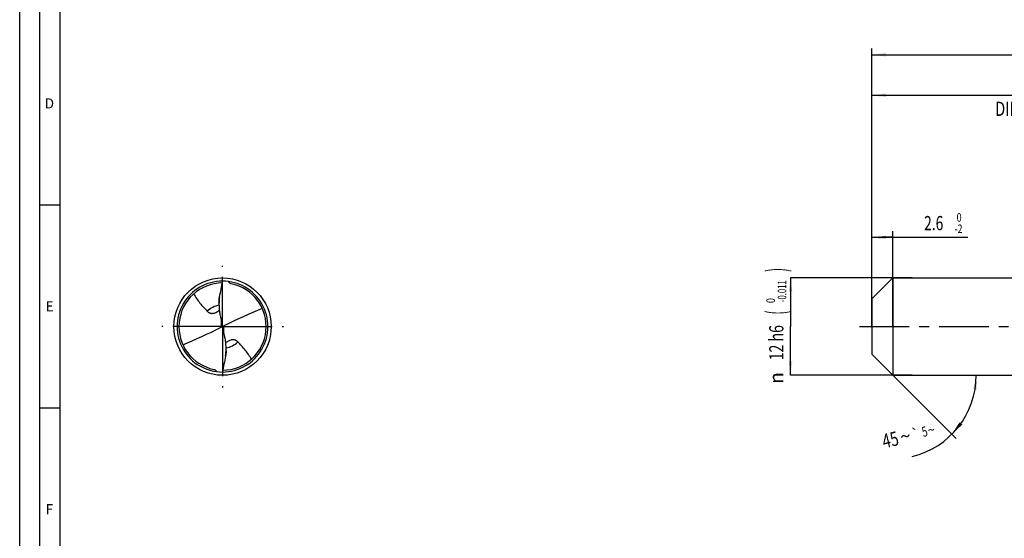
# Model space of a CAD drawing. Units: millimetres. Extents: x 0 to 594, y 0 to 420.
# Drawn here: x 0 to 243, y 128 to 256 of the extents above; entities that cross this region are included whole.
import ezdxf
from ezdxf.enums import TextEntityAlignment as Align

# ---------------------------------------------------------------- set-up
doc = ezdxf.new("R2010")
doc.units = ezdxf.units.MM
doc.header["$LTSCALE"] = 32.67
doc.linetypes.add('CENTER', pattern=[0.6, 0.375, -0.075, 0.075, -0.075])
doc.layers.get('0').update_dxf_attribs({"linetype": 'CONTINUOUS'})
for name, color, linetype in [('607842626-000-00-ED1_FORMAT', 7, 'CONTINUOUS'), ('607925079-000_AXIS', 7, 'CONTINUOUS'), ('607925079-000_CL', 7, 'CONTINUOUS'), ('607925079-000_DIM', 7, 'CONTINUOUS')]:
    doc.layers.add(name, color=color, linetype=linetype)
doc.styles.get("Standard").update_dxf_attribs({"font": 'TXT.SHX', "width": 0.7})
doc.styles.add('TEXTSTYLE_2', font='TXT.SHX', dxfattribs={"width": 0.6})
doc.styles.add('TEXTSTYLE_3', font='gdt', dxfattribs={"width": 0.7})
doc.dimstyles.new('DIMSTYLE_1', dxfattribs={"dimtxt": 3.5, "dimasz": 3.5, "dimexe": 1.5, "dimexo": 0, "dimgap": 0.875, "dimtad": 1, "dimdec": 3, "dimlfac": 0.5, "dimdsep": 46, "dimtxsty": 'STANDARD', "dimblk": '_FILLED', "dimblk1": '_FILLED', "dimblk2": '_FILLED', "dimcen": 0.09, "dimclrt": 2, "dimadec": 3, "dimazin": 2, "dimtol": 1, "dimtm": 2, "dimtfac": 0.6, "dimtdec": 3, "dimtofl": 0, "dimtmove": 0, "dimatfit": 3, "dimldrblk": '_FILLED', "dimfxl": 1, "dimtolj": 1, "dimarcsym": 0})
doc.dimstyles.new('DIMSTYLE_2', dxfattribs={"dimtxt": 3.5, "dimasz": 3.5, "dimexe": 1.5, "dimexo": 0, "dimgap": 0.875, "dimtad": 1, "dimdec": 3, "dimlfac": 0.5, "dimdsep": 46, "dimtxsty": 'STANDARD', "dimblk": '_FILLED', "dimblk1": '_FILLED', "dimblk2": '_FILLED', "dimcen": 0.09, "dimclrt": 2, "dimadec": 3, "dimazin": 2, "dimtol": 1, "dimtm": 0.011, "dimtfac": 0.6, "dimtdec": 3, "dimtofl": 0, "dimtmove": 0, "dimatfit": 3, "dimldrblk": '_FILLED', "dimfxl": 1, "dimtolj": 1, "dimarcsym": 0})
doc.dimstyles.new('DIMSTYLE_3', dxfattribs={"dimtxt": 3.5, "dimasz": 3.5, "dimexe": 1.5, "dimexo": 0, "dimgap": 0.875, "dimtad": 1, "dimdec": 3, "dimlfac": 0.5, "dimdsep": 46, "dimtxsty": 'STANDARD', "dimblk": '_FILLED', "dimblk1": '_FILLED', "dimblk2": '_FILLED', "dimcen": 0.09, "dimclrt": 2, "dimadec": 3, "dimazin": 2, "dimtol": 1, "dimtp": 2, "dimtfac": 0.6, "dimtdec": 3, "dimtofl": 0, "dimtmove": 0, "dimatfit": 3, "dimldrblk": '_FILLED', "dimfxl": 1, "dimtolj": 1, "dimarcsym": 0})
doc.dimstyles.new('DIMSTYLE_6', dxfattribs={"dimtxt": 3.5, "dimasz": 3.5, "dimexe": 1.5, "dimexo": 0, "dimgap": 0.875, "dimtad": 1, "dimdec": 3, "dimlfac": 0.5, "dimdsep": 46, "dimtxsty": 'STANDARD', "dimblk": '_FILLED', "dimblk1": '_FILLED', "dimblk2": '_FILLED', "dimcen": 0.09, "dimclrt": 2, "dimadec": 3, "dimazin": 2, "dimtol": 1, "dimtp": 1.5, "dimtm": 1.5, "dimtfac": 1, "dimtdec": 3, "dimtofl": 0, "dimtmove": 0, "dimatfit": 3, "dimldrblk": '_FILLED', "dimfxl": 1, "dimtolj": 1, "dimarcsym": 0})
doc.dimstyles.new('DIMSTYLE_7', dxfattribs={"dimtxt": 3.5, "dimasz": 3.5, "dimexe": 1.5, "dimexo": 0, "dimgap": 3.5, "dimtad": 1, "dimdec": 3, "dimlfac": 0.5, "dimdsep": 46, "dimtxsty": 'STANDARD', "dimblk": '_FILLED', "dimblk1": '_FILLED', "dimblk2": '_FILLED', "dimcen": 0.09, "dimclrt": 2, "dimaunit": 1, "dimadec": 3, "dimazin": 2, "dimtol": 1, "dimtp": 5, "dimtm": 5, "dimtfac": 1, "dimtdec": 3, "dimtofl": 0, "dimtmove": 0, "dimatfit": 3, "dimldrblk": '_FILLED', "dimfxl": 1, "dimtolj": 1, "dimarcsym": 0})

# ---------------------------------------------------------------- blocks, each defined once
blk = doc.blocks.new('_FILLED')
at = {"color": 0, "linetype": 'BYBLOCK'}
blk.add_solid([(0, 0), (-1, 0.125), (-1, -0.125)], dxfattribs=at)
blk = doc.blocks.new('*D0')
at = {"layer": '607925079-000_DIM', "color": 3, "linetype": 'CONTINUOUS'}
for p, q in [((210, 186.39), (210, 203.5)), ((210, 202), (212.6, 202)), ((215.2, 202), (212.6, 202)), ((212.6, 202), (233.72, 202)), ((215.2, 180), (215.2, 203.5))]:
    blk.add_line(p, q, dxfattribs=at)
at = {"layer": '607925079-000_DIM', "color": 3, "linetype": 'CONTINUOUS', "xscale": 3.5, "yscale": 3.5, "zscale": 3.5, "rotation": 180}
blk.add_blockref('_FILLED', (210, 202), dxfattribs=at)
at = {"layer": '607925079-000_DIM', "color": 3, "linetype": 'CONTINUOUS', "xscale": 3.5, "yscale": 3.5, "zscale": 3.5}
blk.add_blockref('_FILLED', (215.2, 202), dxfattribs=at)
at = {"layer": '607925079-000_DIM', "color": 2, "linetype": 'CONTINUOUS', "width": 0.714286}
blk.add_text('2.6', height=3.5, dxfattribs=at).set_placement((222.92, 203.75))
at = {"layer": '607925079-000_DIM', "color": 2, "linetype": 'CONTINUOUS', "style": 'TEXTSTYLE_2'}
for s, width, p in [(' 0', 0.785714, (230.42, 205.85)), ('-2', 0.75, (230.42, 203.05))]:
    blk.add_text(s, height=2.1, dxfattribs=dict(at, width=width)).set_placement(p)
blk = doc.blocks.new('*D1')
at = {"layer": '607925079-000_DIM', "color": 3, "linetype": 'CONTINUOUS'}
for p, q in [((220, 192), (190, 192)), ((190, 192), (190, 180)), ((190, 168), (190, 180)), ((220, 168), (190, 168))]:
    blk.add_line(p, q, dxfattribs=at)
at = {"layer": '607925079-000_DIM', "color": 3, "linetype": 'CONTINUOUS', "xscale": 3.5, "yscale": 3.5, "zscale": 3.5}
for p, rotation in [((190, 192), 90), ((190, 168), 270)]:
    blk.add_blockref('_FILLED', p, dxfattribs=dict(at, rotation=rotation))
at = {"layer": '607925079-000_DIM', "color": 2, "linetype": 'CONTINUOUS'}
for s, height, width, p in [(')', 4.9, 0.428571, (188.95, 193.96)), ('(', 4.9, 0.428571, (188.95, 183.46)), ('12 h6', 3.5, 0.728571, (188.25, 176.03))]:
    blk.add_text(s, height=height, rotation=90, dxfattribs=dict(at, width=width)).set_placement(p, align=Align.CENTER)
at = {"layer": '607925079-000_DIM', "color": 2, "linetype": 'CONTINUOUS', "style": 'TEXTSTYLE_2'}
for s, width, p in [('-0.011', 0.666667, (188.95, 188.71)), (' 0', 0.785714, (186.15, 186.16))]:
    blk.add_text(s, height=2.1, rotation=90, dxfattribs=dict(at, width=width)).set_placement(p, align=Align.CENTER)
at = {"layer": '607925079-000_DIM', "color": 2, "linetype": 'CONTINUOUS', "style": 'TEXTSTYLE_3'}
blk.add_text('n', height=3.5, rotation=90, dxfattribs=at).set_placement((188.25, 167.32), align=Align.CENTER)
blk = doc.blocks.new('*D2')
at = {"layer": '607925079-000_DIM', "color": 3, "linetype": 'CONTINUOUS'}
for p, q in [((210, 180), (210, 238.5)), ((300, 180), (300, 238.5)), ((210, 237), (255, 237)), ((300, 237), (255, 237))]:
    blk.add_line(p, q, dxfattribs=at)
at = {"layer": '607925079-000_DIM', "color": 3, "linetype": 'CONTINUOUS', "xscale": 3.5, "yscale": 3.5, "zscale": 3.5, "rotation": 180}
blk.add_blockref('_FILLED', (210, 237), dxfattribs=at)
at = {"layer": '607925079-000_DIM', "color": 3, "linetype": 'CONTINUOUS', "xscale": 3.5, "yscale": 3.5, "zscale": 3.5}
blk.add_blockref('_FILLED', (300, 237), dxfattribs=at)
at = {"layer": '607925079-000_DIM', "color": 2, "linetype": 'CONTINUOUS', "style": 'TEXTSTYLE_2'}
for s, width, p in [('+2', 0.75, (257.55, 240.85)), (' 0', 0.785714, (257.625, 238.05))]:
    blk.add_text(s, height=2.1, dxfattribs=dict(at, width=width)).set_placement(p, align=Align.CENTER)
at = {"layer": '607925079-000_DIM', "color": 2, "linetype": 'CONTINUOUS'}
for s, width, p in [('45', 0.75, (253.35, 238.75)), ('DIN_6535_HA_12', 0.758503, (255, 231.925))]:
    blk.add_text(s, height=3.5, dxfattribs=dict(at, width=width)).set_placement(p, align=Align.CENTER)
blk = doc.blocks.new('*D5')
at = {"layer": '607925079-000_DIM', "color": 3, "linetype": 'CONTINUOUS'}
for p, q in [((210, 180), (210, 248.5)), ((414, 180), (414, 248.5)), ((210, 247), (312, 247)), ((414, 247), (312, 247))]:
    blk.add_line(p, q, dxfattribs=at)
at = {"layer": '607925079-000_DIM', "color": 3, "linetype": 'CONTINUOUS', "xscale": 3.5, "yscale": 3.5, "zscale": 3.5, "rotation": 180}
blk.add_blockref('_FILLED', (210, 247), dxfattribs=at)
at = {"layer": '607925079-000_DIM', "color": 3, "linetype": 'CONTINUOUS', "xscale": 3.5, "yscale": 3.5, "zscale": 3.5}
blk.add_blockref('_FILLED', (414, 247), dxfattribs=at)
at = {"layer": '607925079-000_DIM', "color": 2, "linetype": 'CONTINUOUS'}
for s, height, width, p in [('102', 3.5, 0.714286, (308.3, 247.88)), ('1.5', 2.45, 0.619048, (317.18, 248.4)), ('MIN. TOOL LENGTH ', 3.5, 0.756303, (306.88, 241.75)), ('92.0', 3.5, 0.732143, (334.5, 241.75))]:
    blk.add_text(s, height=height, dxfattribs=dict(at, width=width)).set_placement(p, align=Align.CENTER)
at = {"layer": '607925079-000_DIM', "color": 2, "linetype": 'CONTINUOUS', "style": 'TEXTSTYLE_3'}
blk.add_text('`', height=2.45, dxfattribs=at).set_placement((313.48, 248.4), align=Align.CENTER)
blk = doc.blocks.new('*D6')
at = {"layer": '607925079-000_DIM', "color": 3, "linetype": 'CONTINUOUS'}
for q in [(230.8, 152.4), (237.27, 168)]:
    blk.add_line((215.2, 168), q, dxfattribs=at)
blk.add_arc((215.2, 168), 20.57, -76.5043, 0, dxfattribs=at)
for points in [[(235.91, 164.48), (235.77, 168), (235.03, 164.55)], [(231.66, 156.41), (229.74, 153.46), (232.33, 155.85)]]:
    blk.add_solid(points, dxfattribs=at)
at = {"layer": '607925079-000_DIM', "color": 2, "linetype": 'CONTINUOUS'}
for s, height, width, p in [('5', 2.45, 0.714286, (223.34, 152.94)), ('45', 3.5, 0.75, (215.01, 150.4))]:
    blk.add_text(s, height=height, rotation=13.4957, dxfattribs=dict(at, width=width)).set_placement(p, align=Align.CENTER)
at = {"layer": '607925079-000_DIM', "color": 2, "linetype": 'CONTINUOUS', "style": 'TEXTSTYLE_3'}
for s, height, p in [('~', 3.5, (218.7, 151.29)), ('`', 2.45, (221.1, 152.4)), ('~', 2.45, (224.99, 153.34))]:
    blk.add_text(s, height=height, rotation=13.4957, dxfattribs=at).set_placement(p, align=Align.CENTER)

msp = doc.modelspace()

# ---------------------------------------------------------------- linework, layer by layer
at = {"layer": '607842626-000-00-ED1_FORMAT', "color": 3, "linetype": 'CONTINUOUS'}
for p, q in [((0, 0), (0, 420)), ((5, 5), (5, 415)), ((5, 210), (10, 210)), ((5, 160), (10, 160))]:
    msp.add_line(p, q, dxfattribs=at)
at = {"layer": '607842626-000-00-ED1_FORMAT', "color": 7, "linetype": 'CONTINUOUS'}
msp.add_line((10, 10), (10, 410), dxfattribs=at)
at = {"layer": '607925079-000_AXIS', "color": 1, "linetype": 'CENTER'}
for p, q in [((50, 180), (50, 195)), ((50, 180), (35, 180)), ((50, 180), (50, 165)), ((50, 180), (65, 180)), ((207, 180), (417, 180))]:
    msp.add_line(p, q, dxfattribs=at)
at = {"layer": '607925079-000_CL', "color": 7, "linetype": 'CONTINUOUS'}
for p, q in [((210, 186.8), (215.2, 192)), ((215.2, 192), (215.2, 168)), ((215.2, 192), (300, 192)), ((51.5503, 190.9646), (51.568, 191.0897)), ((49.1234, 185.9759), (49.1234, 185.4729)), ((210, 186.8), (210, 173.2)), ((49.8718, 180.0661), (50.1282, 179.9339)), ((50.8766, 174.0241), (50.8766, 174.5271)), ((210, 173.2), (215.2, 168)), ((48.4497, 169.0354), (48.432, 168.9103)), ((215.2, 168), (300, 168))]:
    msp.add_line(p, q, dxfattribs=at)
at = {"layer": '607925079-000_CL', "color": 9, "linetype": 'CONTINUOUS'}
for p, q in [((49.6785, 181.4121), (49.6785, 179.8386)), ((50.3215, 178.5879), (50.3215, 180.1614))]:
    msp.add_line(p, q, dxfattribs=at)
at = {"layer": '607925079-000_CL', "color": 7, "linetype": 'CONTINUOUS'}
msp.add_circle((50, 180), 12, dxfattribs=at)
for centre, radius, start, end in [((50, 180), 11.2, 89.99999, 270.000006), ((50, 180), 10.752, 90.389333, 258.650771), ((50, 180), 11.2, 269.99999, 90.000006), ((50, 180), 10.752, 270.389333, 78.650771), ((63.0451, 185.4671), 13.9216, 172.35958, 179.975982), ((48.7754, 180.2628), 1.1139, 349.82953, 359.984036), ((51.2249, 179.7372), 1.1142, 169.830787, 179.982804), ((36.955, 174.5329), 13.9216, 352.359579, 359.975983)]:
    msp.add_arc(centre, radius, start, end, dxfattribs=at)
at = {"layer": '607925079-000_CL', "color": 9, "linetype": 'CONTINUOUS'}
for start, end in [(99.455073, 134.904357), (279.455313, 314.904357)]:
    msp.add_arc((50, 180), 5.3248, start, end, dxfattribs=at)
at = {"layer": '607925079-000_CL', "color": 7, "linetype": 'CONTINUOUS'}
for centre, major_axis, ratio, start_param, end_param in [((39.1632, 139.1225), (59.8894, 45.8634), 0.38258043, 0.94905248, 1.10602562), ((39.1632, 290.872), (-61.5182, 324.183), 0.03237175, -4.37917692, -4.37101121), ((60.8368, 220.8775), (59.8894, 45.8634), 0.38258043, -2.19254017, -2.03556704), ((60.8368, 69.128), (-61.5182, 324.183), 0.03237175, -1.23758426, -1.22941855)]:
    msp.add_ellipse(centre, major_axis=major_axis, ratio=ratio, start_param=start_param, end_param=end_param, dxfattribs=at)
for points, knots in [([(49.247, 187.318), (49.3879, 187.9617), (49.6616, 189.2513), (49.8978, 190.5486), (50, 191.2)], [0, 0, 0, 0, 0.49984488, 1, 1, 1, 1]), ([(52.1159, 190.5418), (52.0565, 190.5537), (51.9394, 190.5908), (51.7823, 190.6862), (51.6511, 190.8138), (51.5812, 190.9131), (51.5503, 190.9646)], [0, 0, 0, 0, 0.25010572, 0.50148729, 0.75190601, 1, 1, 1, 1]), ([(42.8881, 188.0639), (43.1036, 187.6624), (43.5775, 186.8834), (44.3973, 185.7902), (45.2965, 184.7611), (45.9256, 184.1014), (46.2411, 183.7715)], [0, 0, 0, 0, 0.25020223, 0.49951982, 0.74936814, 1, 1, 1, 1]), ([(49.1234, 185.9759), (49.1234, 186.0838), (49.1312, 186.3057), (49.1676, 186.7539), (49.2123, 187.0929), (49.247, 187.318)], [0, 0, 0, 0, 0.24010901, 0.49338189, 1, 1, 1, 1]), ([(49.1234, 185.4729), (49.1234, 185.0523), (49.1623, 184.208), (49.2838, 183.3712), (49.3674, 182.9563)], [0, 0, 0, 0, 0.4984172, 1, 1, 1, 1]), ([(46.2411, 183.7715), (46.2917, 183.7186), (46.4006, 183.6174), (46.5856, 183.4853), (46.7974, 183.3761), (47.0403, 183.296), (47.3192, 183.2539), (47.638, 183.2624), (47.9953, 183.3357), (48.2376, 183.4294), (48.3625, 183.488)], [0, 0, 0, 0, 0.09555129, 0.19356134, 0.29596976, 0.40552719, 0.52605178, 0.66245669, 0.81979928, 1, 1, 1, 1]), ([(48.3625, 183.488), (48.5122, 183.5583), (48.8041, 183.7265), (49.0711, 183.9308), (49.2006, 184.0411)], [0, 0, 0, 0, 0.49296594, 1, 1, 1, 1]), ([(49.8718, 180.0661), (49.8569, 180.0178), (49.8071, 179.9256), (49.7242, 179.8615), (49.6785, 179.8386)], [0, 0, 0, 0, 0.49708995, 1, 1, 1, 1]), ([(49.8698, 180.4636), (49.8731, 180.447), (49.8846, 180.3805), (49.8893, 180.313), (49.8893, 180.2625)], [0, 0, 0, 0, 0.25141417, 1, 1, 1, 1]), ([(50.1302, 179.5364), (50.1269, 179.553), (50.1154, 179.6195), (50.1107, 179.687), (50.1107, 179.7375)], [0, 0, 0, 0, 0.25144203, 1, 1, 1, 1]), ([(50.1282, 179.9339), (50.1431, 179.9822), (50.1929, 180.0744), (50.2758, 180.1385), (50.3215, 180.1614)], [0, 0, 0, 0, 0.49708995, 1, 1, 1, 1]), ([(50.8766, 174.5271), (50.8766, 174.9477), (50.8377, 175.792), (50.7162, 176.6288), (50.6326, 177.0437)], [0, 0, 0, 0, 0.49841708, 1, 1, 1, 1]), ([(51.6375, 176.512), (51.4878, 176.4417), (51.196, 176.2735), (50.929, 176.0692), (50.7995, 175.959)], [0, 0, 0, 0, 0.49296567, 1, 1, 1, 1]), ([(53.7589, 176.2285), (53.7083, 176.2814), (53.5994, 176.3826), (53.4144, 176.5147), (53.2026, 176.6239), (52.9597, 176.704), (52.6808, 176.7461), (52.362, 176.7376), (52.0047, 176.6643), (51.7624, 176.5706), (51.6375, 176.512)], [0, 0, 0, 0, 0.09555129, 0.19356134, 0.29596976, 0.40552719, 0.52605178, 0.66245669, 0.81979928, 1, 1, 1, 1]), ([(57.1119, 171.9361), (56.8964, 172.3376), (56.4225, 173.1166), (55.6027, 174.2098), (54.7035, 175.2389), (54.0744, 175.8986), (53.7589, 176.2285)], [0, 0, 0, 0, 0.25020223, 0.49951982, 0.74936814, 1, 1, 1, 1]), ([(50.753, 172.682), (50.6121, 172.0383), (50.3384, 170.7487), (50.1022, 169.4514), (50, 168.8)], [0, 0, 0, 0, 0.49984488, 1, 1, 1, 1]), ([(50.8766, 174.0241), (50.8766, 173.9162), (50.8688, 173.6943), (50.8324, 173.2461), (50.7877, 172.9071), (50.753, 172.682)], [0, 0, 0, 0, 0.24010901, 0.49338189, 1, 1, 1, 1]), ([(47.8841, 169.4582), (47.9435, 169.4463), (48.0606, 169.4092), (48.2177, 169.3138), (48.3489, 169.1862), (48.4188, 169.0869), (48.4497, 169.0354)], [0, 0, 0, 0, 0.25010572, 0.50148729, 0.75190601, 1, 1, 1, 1])]:
    msp.add_open_spline(points, degree=3, knots=knots, dxfattribs=at)

# ---------------------------------------------------------------- texts
at = {"layer": '607842626-000-00-ED1_FORMAT', "color": 2, "linetype": 'CONTINUOUS', "char_height": 2.5, "attachment_point": 1, "line_spacing_factor": 0.9}
for s, insert, width in [('D', (6.131, 236.25), 4.107143), ('E', (6.369, 186.25), 3.392857), ('F', (6.369, 136.25), 3.392857)]:
    msp.add_mtext(s, dxfattribs=dict(at, insert=insert, width=width))

# ---------------------------------------------------------------- dimensions: what is measured, and where the dimension line sits
at = {"layer": '607925079-000_DIM', "color": 3, "linetype": 'CONTINUOUS'}
for base, p2, text, dimstyle, picture, middle in [((414, 247), (414, 180), '<>\\PMIN. TOOL LENGTH 92.0[.1]\\P ', 'DIMSTYLE_6', '*D5', (312, 247)), ((300, 237), (300, 180), '<>\\PDIN_6535_HA_12:FID_164068', 'DIMSTYLE_3', '*D2', (255, 237))]:
    dim = msp.add_linear_dim(base=base, p1=(210, 180), p2=p2, text=text, dimstyle=dimstyle, dxfattribs=at)
    dim.commit()
    dim.dimension.update_dxf_attribs({"geometry": picture, "text_midpoint": middle, "dimtype": 160})
dim = msp.add_linear_dim(base=(215.2, 202), p1=(210, 186.3932), p2=(215.2, 180), dimstyle='DIMSTYLE_1', dxfattribs=at)
dim.commit()
dim.dimension.update_dxf_attribs({"geometry": '*D0', "text_midpoint": (228.3188, 202), "dimtype": 160})
dim = msp.add_linear_dim(base=(190, 168), p1=(220, 192), p2=(220, 168), angle=270, text='%%c<>', dimstyle='DIMSTYLE_2', override={"dimpost": '<>h6'}, dxfattribs=at)
dim.commit()
dim.dimension.update_dxf_attribs({"geometry": '*D1', "text_midpoint": (190, 180), "dimtype": 160})
dim = msp.add_angular_dim_2l(base=(234.2023, 160.129), line1=((215.0546, 168.1454), (215.2, 168)), line2=((214.9943, 168), (215.2, 168)), dimstyle='DIMSTYLE_7', dxfattribs=at)
dim.commit()
dim.dimension.update_dxf_attribs({"geometry": '*D6', "text_midpoint": (219.8467, 147.9638), "dimtype": 162})

doc.saveas('drawing.dxf')
